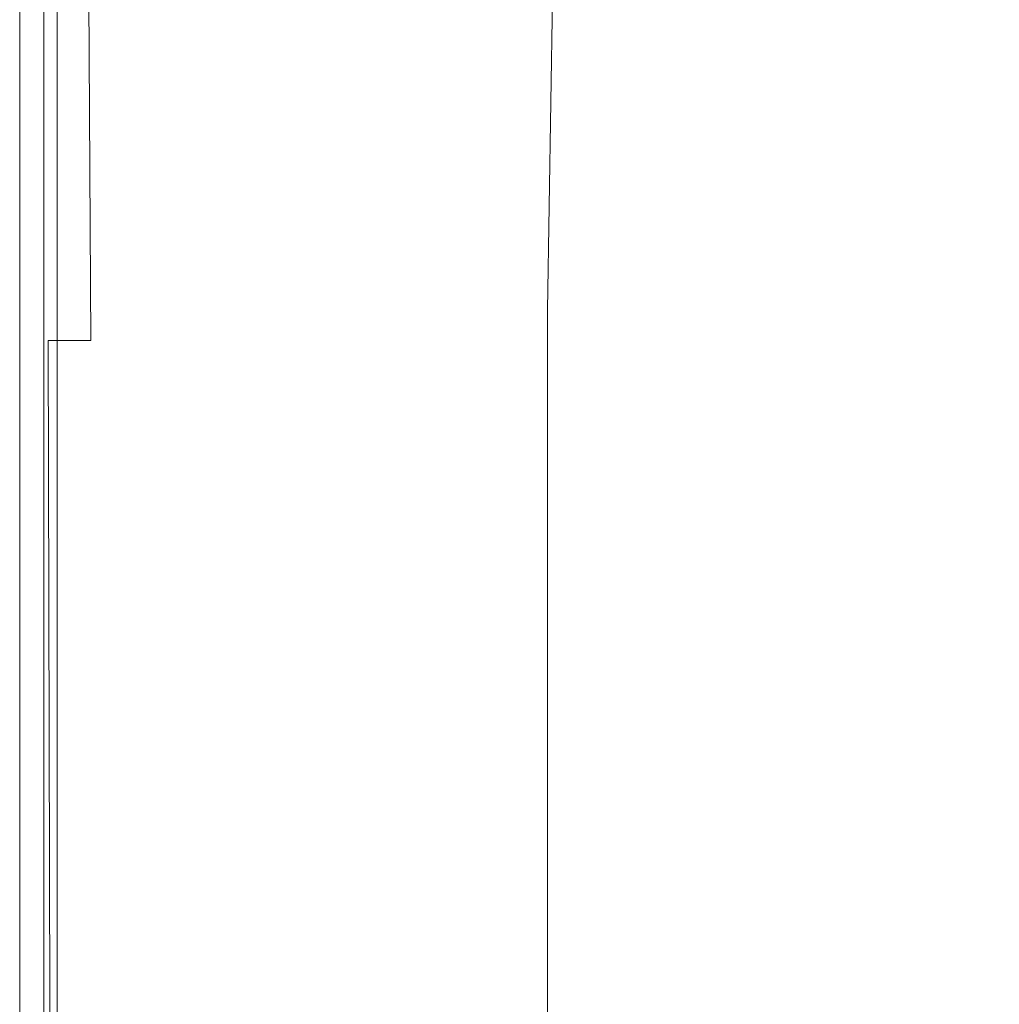
# Model space of a CAD drawing. Extents: x -900 to 900, y -412 to 438.
# Drawn here: x -900 to -873, y 383 to 411 of the extents above; entities that cross this region are included whole.
import ezdxf

# ---------------------------------------------------------------- set-up
doc = ezdxf.new("R2010")
doc.units = 0
doc.header["$LTSCALE"] = 500
doc.header["$MEASUREMENT"] = 0
doc.layers.add('TELIMENA_CERAMIKA', color=7, linetype='Continuous')

msp = doc.modelspace()

# ---------------------------------------------------------------- linework, layer by layer
at = {"layer": 'TELIMENA_CERAMIKA', "lineweight": 0}
for points, invisible_edges in [([(-892.666, 419.855, 222.495), (-894.721, 421.532, 222.329), (-894.896, 411.901, 222.329), (-892.84, 410.027, 222.495)], 15), ([(-890.322, 417.823, 222.578), (-892.666, 419.855, 222.495), (-892.84, 410.027, 222.495), (-890.496, 407.737, 222.578)], 15), ([(-890.322, 417.823, 222.578), (-890.496, 407.737, 222.578), (-887.96, 405.169, 222.606), (-887.787, 415.555, 222.606)], 15), ([(-887.787, 415.555, 222.606), (-887.96, 405.169, 222.606), (-885.328, 402.461, 222.606), (-885.155, 413.169, 222.606)], 11), ([(-900.049, 415.228, 283.975), (-900.241, 415.228, 281.311), (-900.241, 401.612, 281.311), (-900.04, 401.612, 283.975)], 15), ([(-900.241, 415.228, 281.311), (-900.241, 415.228, 277.759), (-900.241, 401.612, 277.759), (-900.241, 401.612, 281.311)], 15), ([(-900.241, 415.228, 267.867), (-900.241, 415.228, 262.032), (-900.241, 401.612, 262.032), (-900.241, 401.612, 267.867)], 15), ([(-900.241, 415.228, 262.032), (-900.241, 415.228, 255.944), (-900.241, 401.612, 255.944), (-900.241, 401.612, 262.032)], 15), ([(-900.241, 415.228, 267.867), (-900.241, 401.612, 267.867), (-900.241, 401.612, 273.193), (-900.241, 415.228, 273.193)], 15), ([(-900.241, 415.228, 273.193), (-900.241, 401.612, 273.193), (-900.241, 401.612, 277.759), (-900.241, 415.228, 277.759)], 15), ([(-900.136, 415.219, 227.912), (-900.136, 401.622, 227.912), (-900.241, 401.612, 230.577), (-900.241, 415.228, 230.577)], 15), ([(-900.241, 415.228, 230.577), (-900.241, 401.612, 230.577), (-900.241, 401.612, 234.128), (-900.241, 415.228, 234.128)], 15), ([(-900.241, 415.228, 244.021), (-900.241, 415.228, 238.694), (-900.241, 401.612, 238.694), (-900.241, 401.612, 244.02)], 15), ([(-900.241, 415.228, 238.694), (-900.241, 415.228, 234.128), (-900.241, 401.612, 234.128), (-900.241, 401.612, 238.694)], 15), ([(-900.241, 415.228, 244.021), (-900.241, 401.612, 244.02), (-900.241, 401.612, 249.856), (-900.241, 415.228, 249.856)], 15), ([(-900.241, 415.228, 249.856), (-900.241, 401.612, 249.856), (-900.241, 401.612, 255.944), (-900.241, 415.228, 255.944)], 15), ([(-900.173, 415.198, 211.308), (-900.241, 415.228, 186.388), (-900.241, 401.612, 186.388), (-900.173, 401.583, 211.308)], 15), ([(-900.241, 415.228, 186.388), (-900.241, 415.228, 137.233), (-900.241, 401.612, 137.233), (-900.241, 401.612, 186.388)], 15), ([(-900.241, 415.228, -49.884), (-900.241, 415.228, -171.698), (-900.241, 401.612, -171.698), (-900.241, 401.612, -49.884)], 15), ([(-900.241, 415.228, -171.698), (-900.241, 415.228, -301.586), (-900.241, 401.612, -301.586), (-900.241, 401.612, -171.698)], 13), ([(-900.241, 415.228, -49.884), (-900.241, 401.612, -49.884), (-900.241, 401.612, 55.784), (-900.241, 415.228, 55.784)], 15), ([(-900.241, 415.228, 55.784), (-900.241, 401.612, 55.784), (-900.241, 401.612, 137.233), (-900.241, 415.228, 137.233)], 15), ([(-900.173, 415.198, 211.308), (-900.173, 401.583, 211.308), (-899.967, 401.495, 220.047), (-899.967, 415.107, 220.047)], 15), ([(-900.136, 415.219, 227.912), (-899.819, 415.189, 226.01), (-899.819, 401.65, 226.01), (-900.136, 401.622, 227.912)], 15), ([(-900.049, 415.228, 283.975), (-900.04, 401.612, 283.975), (-899.437, 401.611, 285.877), (-899.471, 415.227, 285.877)], 15), ([(-899.967, 415.107, 220.047), (-899.967, 401.495, 220.047), (-899.556, 401.319, 220.661), (-899.556, 414.926, 220.661)], 11), ([(-899.819, 415.189, 226.01), (-899.185, 415.131, 224.741), (-899.185, 401.706, 224.741), (-899.819, 401.65, 226.01)], 13), ([(-899.471, 415.227, 285.877), (-899.437, 401.611, 285.877), (-898.23, 401.608, 287.146), (-898.314, 415.226, 287.146)], 13), ([(-898.128, 415.034, 223.98), (-898.128, 401.8, 223.98), (-899.185, 401.706, 224.741), (-899.185, 415.131, 224.741)], 15), ([(-896.388, 415.223, 287.907), (-898.314, 415.226, 287.146), (-898.23, 401.608, 287.146), (-896.219, 401.604, 287.907)], 13), ([(-893.497, 415.219, 288.288), (-896.388, 415.223, 287.907), (-896.219, 401.604, 287.907), (-893.202, 401.598, 288.288)], 15), ([(-893.497, 415.219, 288.288), (-893.202, 401.598, 288.288), (-888.979, 401.589, 288.414), (-889.451, 415.213, 288.414)], 15), ([(-889.451, 415.213, 288.414), (-888.979, 401.589, 288.414), (-883.347, 401.578, 288.414), (-884.056, 415.205, 288.414)], 15), ([(-877.119, 415.195, 288.414), (-884.056, 415.205, 288.414), (-883.347, 401.578, 288.414), (-876.107, 401.563, 288.414)], 15), ([(-868.339, 415.209, 288.414), (-877.119, 415.195, 288.414), (-876.107, 401.563, 288.414), (-866.982, 401.584, 288.414)], 15), ([(-898.871, 414.623, 221.207), (-899.556, 414.926, 220.661), (-899.556, 401.319, 220.661), (-898.871, 401.026, 221.207)], 15), ([(-896.543, 414.888, 223.6), (-896.543, 401.941, 223.6), (-898.128, 401.8, 223.98), (-898.128, 415.034, 223.98)], 15), ([(-896.543, 414.888, 223.6), (-894.324, 414.684, 223.473), (-894.324, 402.137, 223.473), (-896.543, 401.941, 223.6)], 15), ([(-897.884, 414.09, 221.675), (-898.871, 414.623, 221.207), (-898.871, 401.026, 221.207), (-897.884, 400.498, 221.675)], 15), ([(-894.324, 414.684, 223.473), (-891.365, 414.411, 223.473), (-891.365, 402.4, 223.473), (-894.324, 402.137, 223.473)], 15), ([(-887.561, 414.061, 223.473), (-887.561, 402.737, 223.473), (-891.365, 402.4, 223.473), (-891.365, 414.411, 223.473)], 15), ([(-897.884, 414.09, 221.675), (-897.884, 400.498, 221.675), (-896.568, 399.617, 222.052), (-896.568, 413.219, 222.052)], 15), ([(-883.017, 413.643, 223.473), (-883.017, 403.14, 223.473), (-887.561, 402.737, 223.473), (-887.561, 414.061, 223.473)], 15), ([(-883.017, 413.643, 223.473), (-877.84, 413.167, 223.473), (-877.84, 403.6, 223.473), (-883.017, 403.14, 223.473)], 15), ([(-896.568, 413.219, 222.052), (-896.568, 399.617, 222.052), (-894.896, 398.264, 222.329), (-894.896, 411.901, 222.329)], 15), ([(-877.84, 413.167, 223.473), (-872.133, 412.641, 223.473), (-872.133, 404.106, 223.473), (-877.84, 403.6, 223.473)], 15), ([(-892.84, 410.027, 222.495), (-894.896, 411.901, 222.329), (-894.896, 398.264, 222.329), (-892.84, 396.323, 222.495)], 15), ([(-890.496, 407.737, 222.578), (-892.84, 410.027, 222.495), (-892.84, 396.323, 222.495), (-890.496, 393.94, 222.578)], 15), ([(-890.496, 407.737, 222.578), (-890.496, 393.94, 222.578), (-887.96, 391.263, 222.606), (-887.96, 405.169, 222.606)], 15), ([(-887.96, 405.169, 222.606), (-887.96, 391.263, 222.606), (-885.328, 388.438, 222.606), (-885.328, 402.461, 222.606)], 11), ([(-877.84, 390.148, 223.473), (-877.84, 403.6, 223.473), (-872.133, 404.106, 223.473), (-872.133, 391.976, 223.473)], 15), ([(-883.017, 388.489, 223.473), (-883.017, 403.14, 223.473), (-877.84, 403.6, 223.473), (-877.84, 390.148, 223.473)], 15), ([(-883.017, 388.489, 223.473), (-887.561, 387.034, 223.473), (-887.561, 402.737, 223.473), (-883.017, 403.14, 223.473)], 15), ([(-887.561, 387.034, 223.473), (-891.365, 385.815, 223.473), (-891.365, 402.4, 223.473), (-887.561, 402.737, 223.473)], 15), ([(-894.324, 384.867, 223.473), (-894.324, 402.137, 223.473), (-891.365, 402.4, 223.473), (-891.365, 385.815, 223.473)], 15), ([(-896.543, 384.156, 223.6), (-896.543, 401.941, 223.6), (-894.324, 402.137, 223.473), (-894.324, 384.867, 223.473)], 15), ([(-899.819, 383.107, 226.01), (-899.819, 401.65, 226.01), (-899.185, 401.706, 224.741), (-899.185, 383.31, 224.741)], 11), ([(-898.128, 383.649, 223.98), (-899.185, 383.31, 224.741), (-899.185, 401.706, 224.741), (-898.128, 401.8, 223.98)], 15), ([(-896.543, 384.156, 223.6), (-898.128, 383.649, 223.98), (-898.128, 401.8, 223.98), (-896.543, 401.941, 223.6)], 15), ([(-900.136, 383.006, 227.912), (-900.241, 382.972, 230.577), (-900.241, 401.612, 230.577), (-900.136, 401.622, 227.912)], 15), ([(-900.029, 382.971, 283.975), (-900.04, 401.612, 283.975), (-900.241, 401.612, 281.311), (-900.241, 382.972, 281.311)], 15), ([(-900.241, 382.972, 281.311), (-900.241, 401.612, 281.311), (-900.241, 401.612, 277.759), (-900.241, 382.972, 277.759)], 15), ([(-900.241, 382.972, 230.577), (-900.241, 382.972, 234.128), (-900.241, 401.612, 234.128), (-900.241, 401.612, 230.577)], 15), ([(-900.241, 382.972, 267.867), (-900.241, 382.972, 273.193), (-900.241, 401.612, 273.193), (-900.241, 401.612, 267.867)], 15), ([(-900.241, 382.972, 273.193), (-900.241, 382.972, 277.759), (-900.241, 401.612, 277.759), (-900.241, 401.612, 273.193)], 15), ([(-900.241, 382.972, 267.867), (-900.241, 401.612, 267.867), (-900.241, 401.612, 262.032), (-900.241, 382.972, 262.032)], 15), ([(-900.241, 382.972, 262.032), (-900.241, 401.612, 262.032), (-900.241, 401.612, 255.944), (-900.241, 382.972, 255.944)], 15), ([(-900.241, 382.972, 244.02), (-900.241, 382.972, 249.856), (-900.241, 401.612, 249.856), (-900.241, 401.612, 244.02)], 15), ([(-900.241, 382.972, 249.856), (-900.241, 382.972, 255.944), (-900.241, 401.612, 255.944), (-900.241, 401.612, 249.856)], 15), ([(-900.241, 382.972, 244.02), (-900.241, 401.612, 244.02), (-900.241, 401.612, 238.694), (-900.241, 382.972, 238.694)], 15), ([(-900.241, 382.972, 238.694), (-900.241, 401.612, 238.694), (-900.241, 401.612, 234.128), (-900.241, 382.972, 234.128)], 15), ([(-900.173, 382.944, 211.308), (-900.173, 401.583, 211.308), (-900.241, 401.612, 186.388), (-900.241, 382.972, 186.388)], 15), ([(-900.241, 382.972, 186.388), (-900.241, 401.612, 186.388), (-900.241, 401.612, 137.233), (-900.241, 382.972, 137.233)], 15), ([(-900.241, 382.972, -49.884), (-900.241, 382.972, 55.784), (-900.241, 401.612, 55.784), (-900.241, 401.612, -49.884)], 15), ([(-900.241, 382.972, 55.784), (-900.241, 382.972, 137.233), (-900.241, 401.612, 137.233), (-900.241, 401.612, 55.784)], 15), ([(-900.241, 382.972, -49.884), (-900.241, 401.612, -49.884), (-900.241, 401.612, -171.698), (-900.241, 382.972, -171.698)], 15), ([(-900.241, 382.972, -171.698), (-900.241, 401.612, -171.698), (-900.241, 401.612, -301.586), (-900.241, 382.972, -301.586)], 11), ([(-900.173, 382.944, 211.308), (-899.967, 382.86, 220.047), (-899.967, 401.495, 220.047), (-900.173, 401.583, 211.308)], 15), ([(-900.136, 383.006, 227.912), (-900.136, 401.622, 227.912), (-899.819, 401.65, 226.01), (-899.819, 383.107, 226.01)], 15), ([(-900.029, 382.971, 283.975), (-899.394, 382.969, 285.877), (-899.437, 401.611, 285.877), (-900.04, 401.612, 283.975)], 13), ([(-899.967, 382.86, 220.047), (-899.556, 382.692, 220.661), (-899.556, 401.319, 220.661), (-899.967, 401.495, 220.047)], 13), ([(-899.394, 382.969, 285.877), (-898.122, 382.966, 287.146), (-898.23, 401.608, 287.146), (-899.437, 401.611, 285.877)], 15), ([(-896.002, 382.96, 287.907), (-896.219, 401.604, 287.907), (-898.23, 401.608, 287.146), (-898.122, 382.966, 287.146)], 15), ([(-892.823, 382.951, 288.288), (-893.202, 401.598, 288.288), (-896.219, 401.604, 287.907), (-896.002, 382.96, 287.907)], 15), ([(-892.823, 382.951, 288.288), (-888.372, 382.939, 288.414), (-888.979, 401.589, 288.414), (-893.202, 401.598, 288.288)], 15), ([(-888.372, 382.939, 288.414), (-882.437, 382.922, 288.414), (-883.347, 401.578, 288.414), (-888.979, 401.589, 288.414)], 15), ([(-874.807, 382.901, 288.414), (-876.107, 401.563, 288.414), (-883.347, 401.578, 288.414), (-882.437, 382.922, 288.414)], 15), ([(-865.237, 382.931, 288.414), (-866.982, 401.584, 288.414), (-876.107, 401.563, 288.414), (-874.807, 382.901, 288.414)], 15), ([(-898.871, 382.411, 221.207), (-898.871, 401.026, 221.207), (-899.556, 401.319, 220.661), (-899.556, 382.692, 220.661)], 15), ([(-897.884, 381.912, 221.675), (-897.884, 400.498, 221.675), (-898.871, 401.026, 221.207), (-898.871, 382.411, 221.207)], 15), ([(-897.884, 381.912, 221.675), (-896.568, 381.084, 222.052), (-896.568, 399.617, 222.052), (-897.884, 400.498, 221.675)], 15), ([(-896.568, 381.084, 222.052), (-894.896, 379.821, 222.329), (-894.896, 398.264, 222.329), (-896.568, 399.617, 222.052)], 15), ([(-892.84, 378.016, 222.495), (-892.84, 396.323, 222.495), (-894.896, 398.264, 222.329), (-894.896, 379.821, 222.329)], 15), ([(-890.496, 375.803, 222.578), (-890.496, 393.94, 222.578), (-892.84, 396.323, 222.495), (-892.84, 378.016, 222.495)], 15), ([(-890.496, 375.803, 222.578), (-887.96, 373.318, 222.606), (-887.96, 391.263, 222.606), (-890.496, 393.94, 222.578)], 15), ([(-877.84, 373.791, 223.473), (-877.84, 390.148, 223.473), (-872.133, 391.976, 223.473), (-872.133, 377.125, 223.473)], 15), ([(-887.96, 373.318, 222.606), (-885.328, 370.698, 222.606), (-885.328, 388.438, 222.606), (-887.96, 391.263, 222.606)], 13), ([(-883.017, 370.765, 223.473), (-883.017, 388.489, 223.473), (-877.84, 390.148, 223.473), (-877.84, 373.791, 223.473)], 15), ([(-883.017, 370.765, 223.473), (-887.561, 368.11, 223.473), (-887.561, 387.034, 223.473), (-883.017, 388.489, 223.473)], 15), ([(-887.561, 368.11, 223.473), (-891.365, 365.887, 223.473), (-891.365, 385.815, 223.473), (-887.561, 387.034, 223.473)], 15), ([(-894.324, 364.158, 223.473), (-894.324, 384.867, 223.473), (-891.365, 385.815, 223.473), (-891.365, 365.887, 223.473)], 15), ([(-896.543, 362.861, 223.6), (-896.543, 384.156, 223.6), (-894.324, 384.867, 223.473), (-894.324, 364.158, 223.473)], 15), ([(-896.543, 362.861, 223.6), (-898.128, 361.935, 223.98), (-898.128, 383.649, 223.98), (-896.543, 384.156, 223.6)], 15), ([(-898.128, 361.935, 223.98), (-899.185, 361.318, 224.741), (-899.185, 383.31, 224.741), (-898.128, 383.649, 223.98)], 15), ([(-900.136, 360.762, 227.912), (-900.136, 383.006, 227.912), (-899.819, 383.107, 226.01), (-899.819, 360.947, 226.01)], 15), ([(-899.819, 360.947, 226.01), (-899.819, 383.107, 226.01), (-899.185, 383.31, 224.741), (-899.185, 361.318, 224.741)], 11), ([(-900.136, 360.762, 227.912), (-900.241, 360.7, 230.577), (-900.241, 382.972, 230.577), (-900.136, 383.006, 227.912)], 15), ([(-900.017, 360.699, 283.975), (-900.029, 382.971, 283.975), (-900.241, 382.972, 281.311), (-900.241, 360.7, 281.311)], 15), ([(-900.241, 360.7, 281.311), (-900.241, 382.972, 281.311), (-900.241, 382.972, 277.759), (-900.241, 360.7, 277.76)], 15), ([(-900.241, 360.7, 230.577), (-900.241, 360.7, 234.128), (-900.241, 382.972, 234.128), (-900.241, 382.972, 230.577)], 15), ([(-900.241, 360.7, 267.867), (-900.241, 360.7, 273.193), (-900.241, 382.972, 273.193), (-900.241, 382.972, 267.867)], 15), ([(-900.241, 360.7, 273.193), (-900.241, 360.7, 277.76), (-900.241, 382.972, 277.759), (-900.241, 382.972, 273.193)], 15), ([(-900.241, 360.7, 267.867), (-900.241, 382.972, 267.867), (-900.241, 382.972, 262.032), (-900.241, 360.7, 262.032)], 15), ([(-900.241, 360.7, 262.032), (-900.241, 382.972, 262.032), (-900.241, 382.972, 255.944), (-900.241, 360.7, 255.944)], 15), ([(-900.241, 360.7, 244.02), (-900.241, 360.7, 249.856), (-900.241, 382.972, 249.856), (-900.241, 382.972, 244.02)], 15), ([(-900.241, 360.7, 249.856), (-900.241, 360.7, 255.944), (-900.241, 382.972, 255.944), (-900.241, 382.972, 249.856)], 15), ([(-900.241, 360.7, 244.02), (-900.241, 382.972, 244.02), (-900.241, 382.972, 238.694), (-900.241, 360.7, 238.694)], 15), ([(-900.241, 360.7, 238.694), (-900.241, 382.972, 238.694), (-900.241, 382.972, 234.128), (-900.241, 360.7, 234.128)], 15), ([(-900.173, 360.674, 211.308), (-900.173, 382.944, 211.308), (-900.241, 382.972, 186.388), (-900.241, 360.7, 186.388)], 15), ([(-900.241, 360.7, 186.388), (-900.241, 382.972, 186.388), (-900.241, 382.972, 137.233), (-900.241, 360.7, 137.233)], 15), ([(-900.241, 360.7, -49.884), (-900.241, 360.7, 55.784), (-900.241, 382.972, 55.784), (-900.241, 382.972, -49.884)], 15), ([(-900.241, 360.7, 55.784), (-900.241, 360.7, 137.233), (-900.241, 382.972, 137.233), (-900.241, 382.972, 55.784)], 15), ([(-900.241, 360.7, -49.884), (-900.241, 382.972, -49.884), (-900.241, 382.972, -171.698), (-900.241, 360.7, -171.698)], 15), ([(-900.241, 360.7, -171.698), (-900.241, 382.972, -171.698), (-900.241, 382.972, -301.586), (-900.241, 360.7, -301.586)], 11), ([(-900.173, 360.674, 211.308), (-899.967, 360.594, 220.047), (-899.967, 382.86, 220.047), (-900.173, 382.944, 211.308)], 15), ([(-900.017, 360.699, 283.975), (-899.344, 360.697, 285.877), (-899.394, 382.969, 285.877), (-900.029, 382.971, 283.975)], 13), ([(-899.967, 360.594, 220.047), (-899.556, 360.436, 220.661), (-899.556, 382.692, 220.661), (-899.967, 382.86, 220.047)], 13), ([(-899.344, 360.697, 285.877), (-897.998, 360.692, 287.146), (-898.122, 382.966, 287.146), (-899.394, 382.969, 285.877)], 15), ([(-895.755, 360.684, 287.907), (-896.002, 382.96, 287.907), (-898.122, 382.966, 287.146), (-897.998, 360.692, 287.146)], 15), ([(-892.391, 360.673, 288.288), (-892.823, 382.951, 288.288), (-896.002, 382.96, 287.907), (-895.755, 360.684, 287.907)], 15), ([(-892.391, 360.673, 288.288), (-887.68, 360.656, 288.414), (-888.372, 382.939, 288.414), (-892.823, 382.951, 288.288)], 15), ([(-887.68, 360.656, 288.414), (-881.4, 360.634, 288.414), (-882.437, 382.922, 288.414), (-888.372, 382.939, 288.414)], 15), ([(-873.325, 360.605, 288.414), (-874.807, 382.901, 288.414), (-882.437, 382.922, 288.414), (-881.4, 360.634, 288.414)], 15), ([(-863.25, 360.645, 288.412), (-865.237, 382.931, 288.414), (-874.807, 382.901, 288.414), (-873.325, 360.605, 288.414)], 15)]:
    msp.add_3dface(points, dxfattribs=dict(at, invisible_edges=invisible_edges))

doc.saveas('drawing.dxf')
